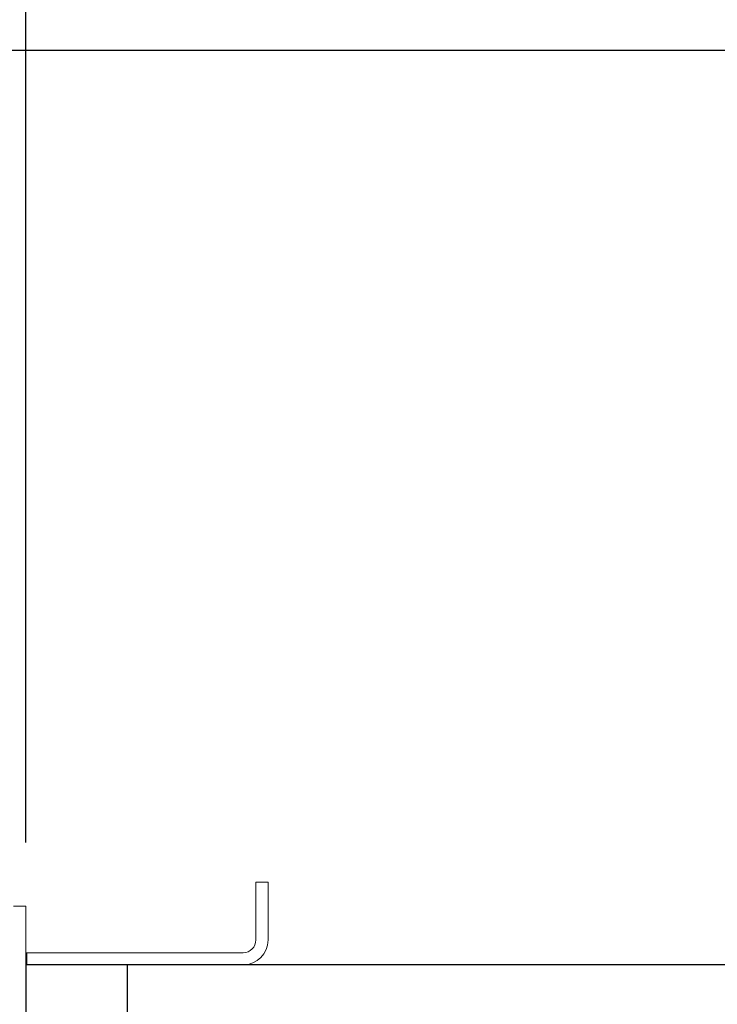
# Model space of a CAD drawing. Extents: x -239 to 414, y -91 to 242.
# Drawn here: x 6 to 13, y 47 to 56 of the extents above; entities that cross this region are included whole.
import ezdxf

# ---------------------------------------------------------------- set-up
doc = ezdxf.new("R2010")
doc.units = 0
doc.header["$LTSCALE"] = 10
doc.header["$MEASUREMENT"] = 0
doc.header["$PDMODE"] = 98
doc.layers.get('DEFPOINTS').update_dxf_attribs({"linetype": 'CONTINUOUS'})
for name, color, linetype in [('Bracket', 222, 'CONTINUOUS'), ('CAB', 7, 'CONTINUOUS'), ('DIM', 1, 'CONTINUOUS'), ('HW', 130, 'CONTINUOUS')]:
    doc.layers.add(name, color=color, linetype=linetype)
doc.styles.add('ROMANT', font='romant')
doc.styles.get("Standard").update_dxf_attribs({"font": 'SIMPLEX.shx', "width": 0.85})
doc.dimstyles.get("Standard").update_dxf_attribs({"dimscale": 16, "dimtxt": 0.09375, "dimasz": 0.09375, "dimexe": 0.0625, "dimexo": 0.0625, "dimgap": 0.0625, "dimtad": 0, "dimtih": 1, "dimtoh": 1, "dimdec": 4, "dimzin": 4, "dimdsep": 46, "dimtxsty": 'STANDARD', "dimcen": 0.0625, "dimadec": 0, "dimazin": 0, "dimtfac": 1, "dimtdec": 4, "dimtofl": 0, "dimtmove": 0, "dimatfit": 3, "dimfxl": 1, "dimtolj": 1, "dimtzin": 0, "dimarcsym": 0})

# ---------------------------------------------------------------- blocks, each defined once
blk = doc.blocks.new('*D82')
at = {"layer": 'DEFPOINTS', "color": 0, "transparency": 16777216}
for p in [(6.5, 78.0738), (57, 51.5), (6.5, 47.5785)]:
    blk.add_point(p, dxfattribs=at)
at = {"layer": 'DIM', "color": 0, "lineweight": -2, "transparency": 16777216}
for p, q in [((6.5, 48.3285), (6.5, 78.8238)), ((57, 52.25), (57, 78.8238)), ((8.6563, 78.0738), (20.3959, 78.0738)), ((54.8437, 78.0738), (43.1041, 78.0738))]:
    blk.add_line(p, q, dxfattribs=at)
at = {"layer": 'DIM', "color": 0, "transparency": 16777216}
for points in [[(8.6563, 78.4332), (8.6563, 77.7144), (6.5, 78.0738)], [(54.8437, 78.4332), (54.8437, 77.7144), (57, 78.0738)]]:
    blk.add_solid(points, dxfattribs=at)
at = {"layer": 'DIM', "color": 0, "transparency": 16777216, "insert": (31.75, 78.0738), "char_height": 2.16, "attachment_point": 5}
blk.add_mtext('\\A1;(50 1/2") O.D.', dxfattribs=at)
blk = doc.blocks.new('*D85')
at = {"layer": 'DEFPOINTS', "color": 0, "transparency": 16777216}
for p in [(4.5, 83.229), (4.5, 56), (58.25, 56)]:
    blk.add_point(p, dxfattribs=at)
at = {"layer": 'DIM', "color": 0, "lineweight": -2, "transparency": 16777216}
for p, q in [((4.5, 56.75), (4.5, 83.979)), ((58.25, 56.75), (58.25, 83.979)), ((6.6563, 83.229), (34.4791, 83.229)), ((56.0938, 83.229), (48.0074, 83.229))]:
    blk.add_line(p, q, dxfattribs=at)
at = {"layer": 'DIM', "color": 0, "transparency": 16777216}
for points in [[(6.6563, 83.5884), (6.6563, 82.8696), (4.5, 83.229)], [(56.0938, 83.5884), (56.0938, 82.8696), (58.25, 83.229)]]:
    blk.add_solid(points, dxfattribs=at)
at = {"layer": 'DIM', "color": 0, "transparency": 16777216, "insert": (41.2432, 83.229), "char_height": 2.16, "attachment_point": 5}
blk.add_mtext('\\A1;53 3/4"', dxfattribs=at)
blk = doc.blocks.new('*D102')
at = {"layer": 'DEFPOINTS', "color": 0, "transparency": 16777216}
for p in [(4.5, 78.0738), (4.5, 56), (6.5, 47.5785)]:
    blk.add_point(p, dxfattribs=at)
at = {"layer": 'DIM', "color": 0, "lineweight": -2, "transparency": 16777216}
for p, q in [((4.5, 56.625), (4.5, 78.6988)), ((6.5, 48.2035), (6.5, 78.6988)), ((2.7031, 78.0738), (0.9063, 78.0738)), ((8.2969, 78.0738), (10.0938, 78.0738))]:
    blk.add_line(p, q, dxfattribs=at)
at = {"layer": 'DIM', "color": 0, "transparency": 16777216}
for points in [[(2.7031, 78.3733), (2.7031, 77.7743), (4.5, 78.0738)], [(8.2969, 78.3733), (8.2969, 77.7743), (6.5, 78.0738)]]:
    blk.add_solid(points, dxfattribs=at)
at = {"layer": 'DIM', "color": 0, "transparency": 16777216, "insert": (-1.3598, 78.0738), "char_height": 1.8, "attachment_point": 5, "style": 'ROMANT'}
blk.add_mtext('\\A1;2"', dxfattribs=at)

msp = doc.modelspace()

# ---------------------------------------------------------------- linework, layer by layer
at = {"layer": 'Bracket', "linetype": 'Continuous', "lineweight": 15}
for p, q in [((8.7658, 47.8125), (8.8854, 47.8125)), ((8.7658, 47.77589), (8.7658, 47.8125)), ((8.8854, 47.8125), (8.8854, 47.77589)), ((8.7658, 47.34911), (8.7658, 47.77589)), ((8.8854, 47.77589), (8.8854, 47.34911)), ((6.3804, 47.5785), (6.5, 47.5785)), ((6.5, 47.5785), (6.5, 47.3285)), ((6.5, 47.3285), (6.5, 44.8592)), ((8.7658, 47.26072), (8.7658, 47.34911)), ((8.8854, 47.34911), (8.8854, 47.26072)), ((8.7658, 47.2446), (8.7658, 47.26072)), ((8.8854, 47.2446), (8.8854, 47.26072)), ((6.5104, 47.1196), (6.5, 47.1196)), ((6.5104, 47), (6.5104, 47.1196)), ((6.5104, 47.1196), (6.54389, 47.1196)), ((6.72691, 47.1196), (6.54389, 47.1196)), ((6.72691, 47.1196), (6.94341, 47.1196)), ((6.94341, 47.1196), (8.6408, 47.1196)), ((6.5104, 47), (6.5, 47)), ((6.54389, 47), (6.5104, 47)), ((6.72691, 47), (6.54389, 47)), ((6.94341, 47), (6.72691, 47)), ((6.94341, 47), (8.6408, 47))]:
    msp.add_line(p, q, dxfattribs=at)
for radius in [0.125, 0.2446]:
    msp.add_arc((8.6408, 47.2446), radius, 270, 0, dxfattribs=at)
at = {"layer": 'CAB'}
for p, q in [((51.25, 47), (6.5, 47)), ((6.5, 47), (6.5, 9)), ((7.5, 47), (7.5, 10))]:
    msp.add_line(p, q, dxfattribs=at)
at = {"layer": 'HW'}
msp.add_line((58.25, 56), (4.5, 56), dxfattribs=at)

# ---------------------------------------------------------------- dimensions: what is measured, and where the dimension line sits
at = {"layer": 'DIM'}
for base, p1, override, picture, middle in [((4.5, 83.22901), (58.25, 56), {"dimscale": 12, "dimtxt": 0.18, "dimasz": 0.179688, "dimgap": 0.09375, "dimlunit": 5, "dimpost": '"', "dimfrac": 2}, '*D85', (41.24323, 83.22901)), ((4.5, 78.07382), (6.5, 47.5785), {"dimscale": 10, "dimtxt": 0.18, "dimasz": 0.179688, "dimgap": 0.09375, "dimlunit": 5, "dimpost": '"', "dimtxsty": 'ROMANT', "dimfrac": 2}, '*D102', (-1.35982, 78.07382))]:
    dim = msp.add_linear_dim(base=base, p1=p1, p2=(4.5, 56), dimstyle='STANDARD', override=override, dxfattribs=at)
    dim.commit()
    dim.dimension.update_dxf_attribs({"geometry": picture, "text_midpoint": middle, "dimtype": 160})
dim = msp.add_linear_dim(base=(6.5, 78.07382), p1=(57, 51.5), p2=(6.5, 47.5785), text='(<>) O.D.', dimstyle='STANDARD', override={"dimscale": 12, "dimtxt": 0.18, "dimasz": 0.179688, "dimgap": 0.09375, "dimlunit": 5, "dimpost": '"', "dimfrac": 2}, dxfattribs=at)
dim.commit()
dim.dimension.update_dxf_attribs({"geometry": '*D82', "text_midpoint": (31.75, 78.07382), "dimtype": 160})

doc.saveas('drawing.dxf')
